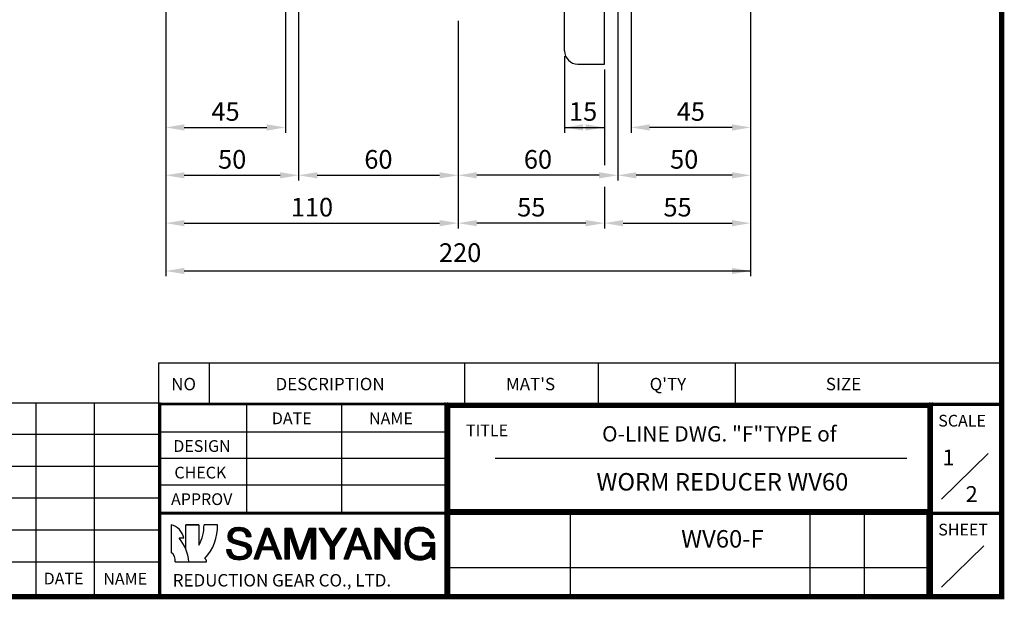
# Model space of a CAD drawing. Extents: x -1 to 377, y 0 to 267.
# Drawn here: x 191 to 377, y 0 to 109 of the extents above; entities that cross this region are included whole.
import ezdxf
from ezdxf.enums import TextEntityAlignment as Align

# ---------------------------------------------------------------- set-up
doc = ezdxf.new("R2010")
doc.units = 0
doc.header["$LTSCALE"] = 5
doc.layers.get('0').update_dxf_attribs({"color": 3, "linetype": 'CONTINUOUS'})
doc.layers.add('3', color=3, linetype='CONTINUOUS')
doc.layers.add('5', color=5, linetype='CONTINUOUS')
doc.styles.add('ROMANS', font='romans.shx')

# ---------------------------------------------------------------- blocks, each defined once
blk = doc.blocks.new('*X2')
at = {"color": 0}
for p, q in [((236.66, 23.3), (237.68, 24.31)), ((236.77, 23.58), (237.58, 24.39)), ((236.87, 23.86), (237.41, 24.39)), ((236.98, 24.14), (237.23, 24.39)), ((237.49, 23.77), (237.86, 24.13)), ((237.58, 24.04), (237.81, 24.26)), ((237.68, 24.31), (237.76, 24.39)), ((235.94, 21.33), (237.02, 22.41)), ((236.04, 21.61), (237.11, 22.68)), ((236.14, 21.89), (237.2, 22.95)), ((236.25, 22.17), (237.3, 23.22)), ((236.35, 22.45), (237.39, 23.49)), ((236.46, 22.73), (237.49, 23.77)), ((236.56, 23.01), (237.58, 24.04)), ((237.42, 23.52), (237.91, 24.01)), ((237.47, 23.39), (237.96, 23.88)), ((237.52, 23.26), (238.01, 23.75)), ((237.57, 23.14), (238.06, 23.63)), ((237.61, 23.01), (238.11, 23.5)), ((237.66, 22.88), (238.16, 23.37)), ((237.71, 22.75), (238.21, 23.25)), ((237.76, 22.62), (238.26, 23.12)), ((237.81, 22.49), (238.31, 22.99)), ((237.86, 22.36), (238.36, 22.87)), ((237.9, 22.24), (238.41, 22.74)), ((237.95, 22.11), (238.46, 22.61)), ((238, 21.98), (238.51, 22.48)), ((238.05, 21.85), (238.56, 22.36)), ((238.1, 21.72), (238.61, 22.23)), ((235.21, 19.36), (236.35, 20.51)), ((235.31, 19.64), (236.45, 20.78)), ((235.41, 19.92), (236.54, 21.05)), ((235.52, 20.2), (236.64, 21.32)), ((235.62, 20.49), (236.73, 21.59)), ((235.73, 20.77), (236.83, 21.87)), ((235.83, 21.05), (236.92, 22.14)), ((238.14, 21.59), (238.66, 22.1)), ((238.19, 21.46), (238.71, 21.98)), ((238.24, 21.34), (238.76, 21.85)), ((238.29, 21.21), (238.81, 21.72)), ((238.34, 21.08), (238.86, 21.6)), ((238.39, 20.95), (238.91, 21.47)), ((238.45, 20.83), (238.95, 21.34)), ((238.49, 20.7), (239, 21.22)), ((238.54, 20.57), (239.05, 21.09)), ((238.59, 20.44), (239.1, 20.96)), ((238.63, 20.31), (239.15, 20.84)), ((238.68, 20.18), (239.2, 20.71)), ((238.73, 20.05), (239.25, 20.58)), ((238.77, 19.92), (239.3, 20.45)), ((234.94, 18.56), (236.07, 19.7)), ((235, 18.8), (236.16, 19.97)), ((235.1, 19.08), (236.26, 20.24)), ((235.11, 18.56), (235.98, 19.42)), ((235.29, 18.56), (235.88, 19.15)), ((235.47, 18.56), (235.79, 18.88)), ((235.64, 18.56), (235.69, 18.61)), ((238.82, 19.79), (239.35, 20.33)), ((238.87, 19.66), (239.4, 20.2)), ((238.91, 19.53), (239.45, 20.07)), ((238.96, 19.4), (239.5, 19.95)), ((239.01, 19.27), (239.55, 19.82)), ((239.05, 19.14), (239.6, 19.69)), ((239.1, 19.01), (239.65, 19.57)), ((239.15, 18.88), (239.7, 19.44)), ((239.19, 18.75), (239.75, 19.31)), ((239.24, 18.62), (239.8, 19.19)), ((239.34, 18.55), (239.85, 19.06)), ((239.52, 18.55), (239.9, 18.93)), ((239.7, 18.55), (239.95, 18.81)), ((239.87, 18.55), (240, 18.68))]:
    blk.add_line(p, q, dxfattribs=at)
blk = doc.blocks.new('*X0')
at = {"color": 0}
for p, q in [((230.03, 22.85), (231.72, 24.54)), ((230.05, 23.04), (231.52, 24.52)), ((230.06, 22.7), (231.92, 24.57)), ((230.08, 23.25), (231.32, 24.49)), ((230.13, 23.48), (231.03, 24.38)), ((230.26, 23.78), (230.71, 24.23)), ((231.21, 23.67), (232.12, 24.59)), ((231.52, 23.8), (232.28, 24.57)), ((231.75, 23.86), (232.44, 24.55)), ((231.95, 23.88), (232.59, 24.53)), ((232.14, 23.89), (232.75, 24.51)), ((232.3, 23.88), (232.9, 24.48)), ((232.45, 23.86), (233.05, 24.45)), ((232.61, 23.83), (233.16, 24.39)), ((232.74, 23.79), (233.28, 24.33)), ((232.86, 23.73), (233.39, 24.27)), ((232.98, 23.68), (233.51, 24.21)), ((233.09, 23.61), (233.63, 24.15)), ((230.09, 22.55), (230.83, 23.3)), ((230.12, 22.4), (230.76, 23.04)), ((230.14, 22.25), (230.72, 22.83)), ((230.22, 22.15), (230.76, 22.7)), ((230.29, 22.05), (230.81, 22.56)), ((230.37, 21.95), (230.89, 22.47)), ((230.45, 21.85), (230.97, 22.38)), ((230.55, 21.78), (231.08, 22.31)), ((230.66, 21.71), (231.21, 22.26)), ((233.18, 23.52), (233.71, 24.05)), ((233.26, 23.43), (233.79, 23.96)), ((233.34, 23.33), (233.88, 23.87)), ((233.4, 23.21), (233.96, 23.77)), ((233.46, 23.1), (234.03, 23.66)), ((233.49, 22.95), (234.08, 23.54)), ((233.51, 22.79), (234.14, 23.42)), ((233.64, 22.74), (234.19, 23.3)), ((233.81, 22.74), (234.23, 23.16)), ((233.98, 22.73), (234.25, 23)), ((234.15, 22.73), (234.27, 22.84)), ((230.77, 21.64), (231.34, 22.21)), ((230.88, 21.58), (231.47, 22.17)), ((231, 21.52), (231.61, 22.13)), ((231.14, 21.48), (231.74, 22.09)), ((231.28, 21.44), (231.88, 22.05)), ((231.42, 21.41), (232.02, 22.01)), ((231.55, 21.37), (232.16, 21.97)), ((231.69, 21.33), (232.29, 21.93)), ((231.83, 21.29), (232.43, 21.89)), ((231.97, 21.25), (232.57, 21.85)), ((232.11, 21.21), (232.7, 21.81)), ((232.24, 21.17), (232.84, 21.77)), ((232.32, 18.42), (234.35, 20.45)), ((232.38, 21.13), (232.98, 21.73)), ((232.52, 21.1), (233.11, 21.69)), ((232.66, 21.06), (233.25, 21.65)), ((232.8, 21.02), (233.39, 21.61)), ((232.93, 20.98), (233.51, 21.55)), ((233.06, 20.93), (233.62, 21.49)), ((233.19, 20.88), (233.73, 21.42)), ((233.31, 20.82), (233.84, 21.36)), ((233.4, 20.74), (233.96, 21.29)), ((233.49, 20.65), (234.03, 21.19)), ((233.57, 20.55), (234.1, 21.08)), ((233.61, 20.42), (234.17, 20.98)), ((233.64, 20.27), (234.24, 20.87)), ((233.64, 19.91), (234.32, 20.6)), ((233.66, 20.12), (234.29, 20.75)), ((229.79, 20.31), (229.83, 20.35)), ((229.81, 20.15), (230.01, 20.35)), ((229.83, 19.99), (230.19, 20.35)), ((229.85, 19.84), (230.36, 20.35)), ((229.91, 19.72), (230.54, 20.35)), ((229.97, 19.6), (230.57, 20.21)), ((230.02, 19.48), (230.59, 20.05)), ((230.08, 19.36), (230.62, 19.9)), ((230.15, 19.26), (230.69, 19.8)), ((230.24, 19.17), (230.76, 19.69)), ((230.33, 19.08), (230.83, 19.58)), ((230.42, 18.99), (230.92, 19.5)), ((230.5, 18.9), (231.01, 19.41)), ((230.6, 18.82), (231.1, 19.32)), ((230.72, 18.76), (231.22, 19.26)), ((230.83, 18.7), (231.34, 19.21)), ((230.95, 18.64), (231.47, 19.16)), ((231.07, 18.58), (231.6, 19.11)), ((231.18, 18.52), (231.76, 19.09)), ((231.33, 18.49), (231.92, 19.08)), ((231.49, 18.47), (232.08, 19.06)), ((231.65, 18.45), (232.26, 19.07)), ((231.8, 18.43), (232.45, 19.08)), ((231.96, 18.41), (232.66, 19.12)), ((232.12, 18.39), (232.91, 19.18)), ((232.52, 18.44), (234.37, 20.3)), ((232.71, 18.46), (234.4, 20.15)), ((232.91, 18.48), (234.4, 19.97)), ((233.18, 18.57), (234.35, 19.75)), ((233.47, 18.69), (234.27, 19.49))]:
    blk.add_line(p, q, dxfattribs=at)
blk = doc.blocks.new('*X1')
at = {"color": 0}
for p, q in [((236.33, 20.31), (236.88, 20.86)), ((236.35, 20.51), (236.7, 20.86)), ((236.45, 20.78), (236.52, 20.86)), ((236.5, 20.31), (237.05, 20.86)), ((236.68, 20.31), (237.23, 20.86)), ((236.86, 20.31), (237.41, 20.86)), ((237.03, 20.31), (237.59, 20.86)), ((237.21, 20.31), (237.76, 20.86)), ((237.39, 20.31), (237.94, 20.86)), ((237.56, 20.31), (238.12, 20.86)), ((237.74, 20.31), (238.29, 20.86)), ((237.92, 20.31), (238.45, 20.83)), ((238.09, 20.31), (238.49, 20.7)), ((238.27, 20.31), (238.54, 20.57)), ((238.45, 20.31), (238.59, 20.44)), ((238.62, 20.31), (238.63, 20.31))]:
    blk.add_line(p, q, dxfattribs=at)
blk = doc.blocks.new('*X4')
at = {"color": 0}
for p, q in [((247.2, 24.29), (247.31, 24.4)), ((247.27, 24.18), (247.49, 24.4)), ((247.34, 24.07), (247.67, 24.4)), ((247.41, 23.96), (247.84, 24.4)), ((247.47, 23.85), (248, 24.38)), ((247.54, 23.74), (248.06, 24.27)), ((247.61, 23.63), (248.13, 24.16)), ((249.91, 22.04), (252.26, 24.4)), ((250.23, 22.54), (252.09, 24.4)), ((250.56, 23.04), (251.91, 24.4)), ((250.88, 23.55), (251.73, 24.4)), ((251.21, 24.05), (251.55, 24.4)), ((247.68, 23.52), (248.2, 24.04)), ((247.75, 23.42), (248.26, 23.93)), ((247.81, 23.31), (248.33, 23.82)), ((247.88, 23.2), (248.4, 23.71)), ((247.95, 23.09), (248.46, 23.6)), ((248.02, 22.98), (248.53, 23.49)), ((248.08, 22.87), (248.6, 23.38)), ((248.15, 22.76), (248.66, 23.27)), ((248.22, 22.65), (248.73, 23.16)), ((248.29, 22.54), (248.79, 23.05)), ((248.36, 22.44), (248.86, 22.94)), ((248.42, 22.33), (248.93, 22.83)), ((248.49, 22.22), (248.99, 22.72)), ((248.56, 22.11), (249.06, 22.61)), ((248.63, 22), (249.13, 22.5)), ((248.7, 21.89), (249.19, 22.39)), ((248.76, 21.78), (249.26, 22.28)), ((249.17, 21.13), (251.94, 23.9)), ((249.24, 21.02), (251.6, 23.39)), ((249.3, 20.9), (251.27, 22.88)), ((249.3, 20.72), (250.94, 22.37)), ((248.83, 21.67), (249.32, 22.17)), ((248.9, 21.56), (249.39, 22.06)), ((248.97, 21.45), (249.46, 21.95)), ((249.03, 21.35), (249.52, 21.84)), ((249.1, 21.24), (249.59, 21.72)), ((249.3, 20.55), (250.6, 21.86)), ((249.3, 20.37), (250.27, 21.35)), ((249.3, 20.19), (249.99, 20.89)), ((249.3, 20.02), (249.99, 20.71)), ((249.3, 19.84), (249.99, 20.53)), ((249.3, 19.66), (249.99, 20.36)), ((249.3, 19.49), (249.99, 20.18)), ((249.3, 19.31), (249.99, 20)), ((249.3, 19.13), (249.99, 19.83)), ((249.3, 18.96), (249.99, 19.65)), ((249.3, 18.78), (249.99, 19.47)), ((249.3, 18.6), (249.99, 19.3)), ((249.44, 18.57), (249.99, 19.12)), ((249.61, 18.57), (249.99, 18.94)), ((249.79, 18.57), (249.99, 18.77)), ((249.97, 18.57), (249.99, 18.59))]:
    blk.add_line(p, q, dxfattribs=at)
blk = doc.blocks.new('*X3')
at = {"color": 0}
for p, q in [((240.76, 23.68), (241.48, 24.4)), ((240.76, 23.86), (241.31, 24.4)), ((240.76, 24.03), (241.13, 24.4)), ((240.76, 24.21), (240.95, 24.4)), ((240.76, 24.39), (240.78, 24.4)), ((240.76, 23.5), (241.52, 24.26)), ((240.76, 23.33), (241.52, 24.08)), ((241.52, 24.08), (241.84, 24.4)), ((241.52, 24.26), (241.66, 24.4)), ((241.52, 23.9), (241.95, 24.34)), ((241.52, 23.73), (242, 24.21)), ((241.52, 23.55), (242.04, 24.07)), ((244.93, 23.43), (245.69, 24.19)), ((245.03, 23.71), (245.69, 24.37)), ((245.13, 23.98), (245.54, 24.39)), ((245.23, 24.26), (245.36, 24.39)), ((245.69, 23.66), (246.42, 24.39)), ((245.69, 23.84), (246.24, 24.39)), ((245.69, 24.01), (246.07, 24.39)), ((245.69, 24.19), (245.89, 24.39)), ((245.69, 24.37), (245.71, 24.39)), ((245.69, 23.48), (246.46, 24.25)), ((245.69, 23.31), (246.46, 24.07)), ((240.76, 23.15), (241.52, 23.9)), ((240.76, 22.97), (241.52, 23.73)), ((240.76, 22.8), (241.52, 23.55)), ((240.76, 22.62), (241.52, 23.37)), ((240.76, 22.44), (241.52, 23.2)), ((240.76, 22.27), (241.52, 23.02)), ((240.76, 22.09), (241.52, 22.84)), ((240.76, 21.91), (241.52, 22.67)), ((240.76, 21.74), (241.52, 22.49)), ((240.76, 21.56), (241.52, 22.31)), ((241.52, 23.38), (242.08, 23.94)), ((241.57, 23.25), (242.13, 23.81)), ((241.61, 23.12), (242.17, 23.68)), ((241.66, 22.98), (242.22, 23.54)), ((241.7, 22.85), (242.26, 23.41)), ((241.75, 22.72), (242.3, 23.28)), ((241.79, 22.59), (242.35, 23.15)), ((241.84, 22.46), (242.39, 23.01)), ((241.88, 22.33), (242.44, 22.88)), ((241.93, 22.2), (242.48, 22.75)), ((241.98, 22.07), (242.52, 22.61)), ((242.02, 21.93), (242.57, 22.48)), ((242.07, 21.8), (242.61, 22.35)), ((244.15, 21.23), (245.31, 22.39)), ((244.24, 21.51), (245.41, 22.67)), ((244.34, 21.78), (245.51, 22.95)), ((244.44, 22.06), (245.62, 23.23)), ((244.54, 22.33), (245.69, 23.48)), ((244.64, 22.61), (245.69, 23.66)), ((244.74, 22.88), (245.69, 23.84)), ((244.83, 23.16), (245.69, 24.01)), ((245.69, 23.13), (246.46, 23.9)), ((245.69, 22.95), (246.46, 23.72)), ((245.69, 22.78), (246.46, 23.54)), ((245.69, 22.6), (246.46, 23.36)), ((245.69, 22.42), (246.46, 23.19)), ((245.69, 22.25), (246.46, 23.01)), ((245.69, 22.07), (246.46, 22.83)), ((245.69, 21.89), (246.46, 22.66)), ((245.69, 21.72), (246.46, 22.48)), ((245.69, 21.54), (246.46, 22.3)), ((240.76, 21.38), (241.52, 22.14)), ((240.76, 21.21), (241.52, 21.96)), ((240.76, 21.03), (241.52, 21.78)), ((240.76, 20.85), (241.52, 21.61)), ((240.76, 20.68), (241.52, 21.43)), ((240.76, 20.5), (241.52, 21.25)), ((240.76, 20.32), (241.52, 21.08)), ((240.76, 20.14), (241.52, 20.9)), ((240.76, 19.97), (241.52, 20.72)), ((240.76, 19.79), (241.52, 20.55)), ((240.76, 19.61), (241.52, 20.37)), ((242.11, 21.67), (242.66, 22.22)), ((242.16, 21.54), (242.7, 22.08)), ((242.2, 21.41), (242.74, 21.95)), ((242.25, 21.28), (242.79, 21.82)), ((242.29, 21.15), (242.83, 21.68)), ((242.34, 21.02), (242.88, 21.55)), ((242.39, 20.88), (242.92, 21.42)), ((242.43, 20.75), (242.96, 21.29)), ((242.48, 20.62), (243.01, 21.15)), ((242.52, 20.49), (243.05, 21.02)), ((242.57, 20.36), (243.1, 20.89)), ((242.61, 20.23), (243.14, 20.75)), ((242.66, 20.1), (243.18, 20.62)), ((242.71, 19.97), (243.23, 20.49)), ((243.07, 18.92), (244.58, 20.43)), ((243.56, 19.58), (244.68, 20.71)), ((243.65, 19.86), (244.79, 20.99)), ((243.75, 20.13), (244.89, 21.27)), ((243.85, 20.41), (245, 21.55)), ((243.95, 20.68), (245.1, 21.83)), ((244.05, 20.96), (245.2, 22.11)), ((245.69, 21.36), (246.46, 22.13)), ((245.69, 21.19), (246.46, 21.95)), ((245.69, 21.01), (246.46, 21.77)), ((245.69, 20.83), (246.46, 21.6)), ((245.69, 20.66), (246.46, 21.42)), ((245.69, 20.48), (246.46, 21.24)), ((245.69, 20.3), (246.46, 21.07)), ((245.69, 20.12), (246.46, 20.89)), ((245.69, 19.95), (246.46, 20.71)), ((245.69, 19.77), (246.46, 20.54)), ((240.76, 19.44), (241.52, 20.19)), ((240.76, 19.26), (241.52, 20.01)), ((240.76, 19.08), (241.52, 19.84)), ((240.76, 18.91), (241.52, 19.66)), ((240.76, 18.73), (241.52, 19.48)), ((240.77, 18.56), (241.52, 19.31)), ((240.95, 18.56), (241.52, 19.13)), ((241.12, 18.56), (241.52, 18.95)), ((241.3, 18.56), (241.52, 18.78)), ((241.48, 18.56), (241.52, 18.6)), ((242.75, 19.84), (243.27, 20.36)), ((242.8, 19.7), (243.32, 20.22)), ((242.84, 19.57), (243.36, 20.09)), ((242.89, 19.44), (243.4, 19.96)), ((242.93, 19.31), (243.45, 19.83)), ((242.98, 19.18), (243.49, 19.69)), ((243.02, 19.05), (243.54, 19.56)), ((243.12, 18.79), (244.48, 20.15)), ((243.16, 18.65), (244.37, 19.87)), ((243.24, 18.56), (244.27, 19.59)), ((243.42, 18.56), (244.17, 19.31)), ((243.6, 18.56), (244.06, 19.03)), ((243.78, 18.56), (243.96, 18.75)), ((245.69, 19.59), (246.46, 20.36)), ((245.69, 19.42), (246.46, 20.18)), ((245.69, 19.24), (246.46, 20.01)), ((245.69, 19.06), (246.46, 19.83)), ((245.69, 18.89), (246.46, 19.65)), ((245.69, 18.71), (246.46, 19.48)), ((245.72, 18.56), (246.46, 19.3)), ((245.9, 18.56), (246.46, 19.12)), ((246.07, 18.56), (246.46, 18.95)), ((246.25, 18.56), (246.46, 18.77)), ((246.43, 18.56), (246.46, 18.59))]:
    blk.add_line(p, q, dxfattribs=at)
blk = doc.blocks.new('*X6')
at = {"color": 0}
for p, q in [((263.93, 22.1), (266.38, 24.55)), ((263.95, 22.3), (266.18, 24.52)), ((263.97, 22.5), (265.97, 24.49)), ((264.09, 22.79), (265.77, 24.47)), ((264.22, 23.1), (265.44, 24.31)), ((264.36, 23.41), (265.09, 24.14)), ((265.6, 23.59), (266.59, 24.58)), ((265.95, 23.76), (266.77, 24.58)), ((266.18, 23.82), (266.92, 24.56)), ((266.38, 23.84), (267.08, 24.54)), ((266.58, 23.87), (267.23, 24.52)), ((266.77, 23.88), (267.39, 24.5)), ((266.93, 23.86), (267.53, 24.47)), ((267.09, 23.84), (267.67, 24.42)), ((267.24, 23.82), (267.8, 24.38)), ((267.38, 23.78), (267.93, 24.33)), ((267.51, 23.74), (268.06, 24.29)), ((267.65, 23.7), (268.18, 24.22)), ((267.77, 23.65), (268.28, 24.15)), ((267.88, 23.57), (268.38, 24.08)), ((263.85, 21.49), (264.68, 22.32)), ((263.88, 21.69), (264.8, 22.61)), ((263.9, 21.89), (264.92, 22.91)), ((267.99, 23.5), (268.49, 24)), ((268.09, 23.43), (268.59, 23.93)), ((268.18, 23.35), (268.69, 23.86)), ((268.26, 23.25), (268.77, 23.76)), ((268.34, 23.15), (268.85, 23.66)), ((268.42, 23.06), (268.93, 23.56)), ((268.49, 22.95), (269, 23.46)), ((268.55, 22.83), (269.08, 23.36)), ((268.61, 22.72), (269.14, 23.25)), ((268.67, 22.6), (269.2, 23.12)), ((268.84, 22.59), (269.25, 23)), ((269.02, 22.59), (269.3, 22.87)), ((269.19, 22.59), (269.35, 22.74)), ((269.37, 22.59), (269.4, 22.62)), ((263.86, 21.32), (264.65, 22.12)), ((263.88, 21.17), (264.63, 21.91)), ((263.9, 21.01), (264.6, 21.71)), ((263.92, 20.86), (264.57, 21.51)), ((263.94, 20.7), (264.58, 21.34)), ((263.96, 20.54), (264.6, 21.18)), ((263.99, 20.39), (264.62, 21.02)), ((264.05, 20.27), (264.64, 20.86)), ((264.1, 20.15), (264.66, 20.7)), ((264.15, 20.03), (264.7, 20.57)), ((264.21, 19.9), (264.75, 20.44)), ((267.13, 21.59), (267.16, 21.62)), ((267.13, 21.41), (267.34, 21.62)), ((267.13, 21.24), (267.51, 21.62)), ((267.13, 21.06), (267.69, 21.62)), ((267.15, 18.42), (269.49, 20.77)), ((267.31, 21.06), (267.87, 21.62)), ((267.36, 18.46), (269.49, 20.59)), ((267.48, 21.06), (268.04, 21.62)), ((267.59, 18.51), (269.49, 20.42)), ((267.66, 21.06), (268.22, 21.62)), ((267.84, 21.06), (268.4, 21.62)), ((268.01, 21.06), (268.57, 21.62)), ((268.19, 21.06), (268.75, 21.62)), ((268.37, 21.06), (268.93, 21.62)), ((268.37, 19.83), (269.49, 20.95)), ((268.54, 21.06), (269.1, 21.62)), ((268.59, 20.22), (269.49, 21.12)), ((268.69, 20.49), (269.49, 21.3)), ((268.72, 21.06), (269.28, 21.62)), ((268.73, 20.71), (269.49, 21.48)), ((268.77, 20.93), (269.46, 21.62)), ((264.26, 19.78), (264.8, 20.32)), ((264.32, 19.66), (264.85, 20.19)), ((264.37, 19.54), (264.9, 20.06)), ((264.46, 19.45), (264.96, 19.94)), ((264.54, 19.35), (265.04, 19.85)), ((264.63, 19.26), (265.13, 19.76)), ((264.71, 19.17), (265.21, 19.67)), ((264.8, 19.08), (265.3, 19.58)), ((264.88, 18.99), (265.38, 19.49)), ((264.97, 18.9), (265.49, 19.42)), ((265.09, 18.84), (265.61, 19.36)), ((265.21, 18.78), (265.72, 19.29)), ((265.33, 18.72), (265.84, 19.23)), ((265.45, 18.67), (265.95, 19.17)), ((265.56, 18.61), (266.09, 19.13)), ((265.68, 18.55), (266.25, 19.11)), ((265.81, 18.5), (266.4, 19.09)), ((265.97, 18.48), (266.56, 19.07)), ((266.13, 18.46), (266.72, 19.05)), ((266.28, 18.44), (266.92, 19.08)), ((266.44, 18.42), (267.12, 19.11)), ((266.6, 18.4), (267.33, 19.13)), ((266.76, 18.39), (267.63, 19.26)), ((266.95, 18.41), (268.11, 19.56)), ((267.85, 18.6), (269.49, 20.24)), ((268.16, 18.73), (269.49, 20.06)), ((268.8, 19.19), (269.49, 19.88)), ((268.85, 19.07), (269.49, 19.71)), ((268.91, 18.95), (269.49, 19.53)), ((268.97, 18.83), (269.49, 19.35)), ((269.02, 18.71), (269.49, 19.18)), ((269.08, 18.58), (269.49, 19)), ((269.24, 18.58), (269.49, 18.82)), ((269.42, 18.58), (269.49, 18.65))]:
    blk.add_line(p, q, dxfattribs=at)
blk = doc.blocks.new('*X5')
at = {"color": 0}
for p, q in [((258.31, 23.73), (258.98, 24.4)), ((258.31, 23.91), (258.8, 24.4)), ((258.31, 24.08), (258.63, 24.4)), ((258.31, 24.26), (258.45, 24.4)), ((258.31, 23.55), (259.08, 24.32)), ((258.31, 23.38), (259.08, 24.15)), ((259.08, 24.32), (259.16, 24.4)), ((259.08, 24.15), (259.26, 24.33)), ((259.08, 23.97), (259.33, 24.22)), ((259.08, 23.79), (259.4, 24.11)), ((262.13, 23.66), (262.87, 24.4)), ((262.13, 23.84), (262.69, 24.4)), ((262.13, 24.02), (262.52, 24.4)), ((262.13, 24.19), (262.34, 24.4)), ((262.13, 24.37), (262.16, 24.4)), ((262.13, 23.49), (262.9, 24.25)), ((262.13, 23.31), (262.9, 24.08)), ((258.31, 23.2), (259.08, 23.97)), ((258.31, 23.02), (259.08, 23.79)), ((258.31, 22.85), (259.08, 23.62)), ((258.31, 22.67), (259.08, 23.44)), ((258.31, 22.49), (259.08, 23.26)), ((258.31, 22.32), (259.08, 23.08)), ((258.31, 22.14), (259.08, 22.91)), ((258.31, 21.96), (259.08, 22.73)), ((258.31, 21.79), (259.08, 22.55)), ((258.31, 21.61), (259.08, 22.38)), ((259.08, 23.62), (259.47, 24)), ((259.08, 23.44), (259.54, 23.89)), ((259.08, 23.26), (259.61, 23.79)), ((259.13, 23.13), (259.67, 23.68)), ((259.2, 23.02), (259.74, 23.57)), ((259.27, 22.92), (259.81, 23.46)), ((259.33, 22.81), (259.88, 23.35)), ((259.4, 22.7), (259.95, 23.24)), ((259.47, 22.59), (260.01, 23.13)), ((259.54, 22.48), (260.08, 23.02)), ((259.61, 22.37), (260.15, 22.92)), ((259.68, 22.26), (260.22, 22.81)), ((259.74, 22.16), (260.29, 22.7)), ((259.81, 22.05), (260.36, 22.59)), ((259.88, 21.94), (260.42, 22.48)), ((259.95, 21.83), (260.49, 22.37)), ((260.02, 21.72), (260.56, 22.26)), ((262.13, 23.13), (262.9, 23.9)), ((262.13, 22.96), (262.9, 23.72)), ((262.13, 22.78), (262.9, 23.55)), ((262.13, 22.6), (262.9, 23.37)), ((262.13, 22.42), (262.9, 23.19)), ((262.13, 22.25), (262.9, 23.02)), ((262.13, 22.07), (262.9, 22.84)), ((262.13, 21.89), (262.9, 22.66)), ((262.13, 21.72), (262.9, 22.49)), ((262.13, 21.54), (262.9, 22.31)), ((258.31, 21.43), (259.08, 22.2)), ((258.31, 21.26), (259.08, 22.02)), ((258.31, 21.08), (259.08, 21.85)), ((258.31, 20.9), (259.08, 21.67)), ((258.31, 20.73), (259.08, 21.49)), ((258.31, 20.55), (259.08, 21.32)), ((258.31, 20.37), (259.08, 21.14)), ((258.31, 20.2), (259.08, 20.96)), ((258.31, 20.02), (259.08, 20.79)), ((258.31, 19.84), (259.08, 20.61)), ((258.31, 19.67), (259.08, 20.43)), ((260.09, 21.61), (260.63, 22.16)), ((260.15, 21.5), (260.7, 22.05)), ((260.22, 21.4), (260.76, 21.94)), ((260.29, 21.29), (260.83, 21.83)), ((260.36, 21.18), (260.9, 21.72)), ((260.43, 21.07), (260.97, 21.61)), ((260.49, 20.96), (261.04, 21.5)), ((260.56, 20.85), (261.1, 21.4)), ((260.63, 20.75), (261.17, 21.29)), ((260.7, 20.64), (261.24, 21.18)), ((260.77, 20.53), (261.31, 21.07)), ((260.84, 20.42), (261.38, 20.96)), ((260.9, 20.31), (261.45, 20.85)), ((260.97, 20.2), (261.51, 20.74)), ((261.04, 20.09), (261.58, 20.64)), ((261.11, 19.99), (261.65, 20.53)), ((261.18, 19.88), (261.72, 20.42)), ((262.13, 21.36), (262.9, 22.13)), ((262.13, 21.19), (262.9, 21.96)), ((262.13, 21.01), (262.9, 21.78)), ((262.13, 20.83), (262.9, 21.6)), ((262.13, 20.66), (262.9, 21.42)), ((262.13, 20.48), (262.9, 21.25)), ((262.13, 20.3), (262.9, 21.07)), ((262.13, 20.13), (262.9, 20.89)), ((262.13, 19.95), (262.9, 20.72)), ((262.13, 19.77), (262.9, 20.54)), ((258.31, 19.49), (259.08, 20.26)), ((258.31, 19.31), (259.08, 20.08)), ((258.31, 19.13), (259.08, 19.9)), ((258.31, 18.96), (259.08, 19.73)), ((258.31, 18.78), (259.08, 19.55)), ((258.31, 18.6), (259.08, 19.37)), ((258.45, 18.57), (259.08, 19.2)), ((258.63, 18.57), (259.08, 19.02)), ((258.81, 18.57), (259.08, 18.84)), ((258.98, 18.57), (259.08, 18.67)), ((261.25, 19.77), (261.79, 20.31)), ((261.31, 19.66), (261.85, 20.2)), ((261.38, 19.55), (261.92, 20.09)), ((261.45, 19.44), (261.99, 19.98)), ((261.52, 19.33), (262.06, 19.87)), ((261.59, 19.23), (262.13, 19.77)), ((261.66, 19.12), (262.13, 19.6)), ((261.72, 19.01), (262.13, 19.42)), ((261.79, 18.9), (262.13, 19.24)), ((261.86, 18.79), (262.13, 19.07)), ((261.93, 18.68), (262.13, 18.89)), ((262, 18.58), (262.13, 18.71)), ((262.13, 19.6), (262.9, 20.36)), ((262.13, 19.42), (262.9, 20.19)), ((262.13, 19.24), (262.9, 20.01)), ((262.13, 19.07), (262.9, 19.83)), ((262.13, 18.89), (262.9, 19.66)), ((262.13, 18.71), (262.9, 19.48)), ((262.16, 18.57), (262.9, 19.3)), ((262.34, 18.57), (262.9, 19.13)), ((262.52, 18.57), (262.9, 18.95)), ((262.69, 18.57), (262.9, 18.77)), ((262.87, 18.57), (262.9, 18.6))]:
    blk.add_line(p, q, dxfattribs=at)

msp = doc.modelspace()

# ---------------------------------------------------------------- linework, layer by layer
at = {"color": 2}
for p, q in [((241.3, 160.67), (241.3, 87.26)), ((306.3, 160.67), (306.3, 87.26)), ((218.8, 155.67), (218.8, 87.26)), ((328.8, 155.67), (328.8, 87.26)), ((243.8, 153.67), (243.8, 78.26)), ((303.8, 153.67), (303.8, 78.26)), ((273.8, 108.33), (273.8, 69.26)), ((293.8, 101.67), (293.8, 87.26)), ((301.3, 99.17), (301.3, 87.26)), ((218.8, 87.26), (218.8, 78.26)), ((222.3, 88.26), (237.8, 88.26)), ((293.8, 88.26), (301.3, 88.26)), ((301.3, 87.26), (301.3, 81.19)), ((325.3, 88.26), (309.8, 88.26)), ((328.8, 87.26), (328.8, 78.26)), ((218.8, 78.26), (218.8, 69.26)), ((222.3, 79.26), (240.3, 79.26)), ((247.3, 79.26), (270.3, 79.26)), ((300.3, 79.26), (277.3, 79.26)), ((325.3, 79.26), (307.3, 79.26)), ((328.8, 78.26), (328.8, 69.26)), ((301.3, 77.09), (301.3, 69.26)), ((218.8, 69.26), (218.8, 60.26)), ((222.3, 70.26), (270.3, 70.26)), ((297.8, 70.26), (277.3, 70.26)), ((304.8, 70.26), (325.3, 70.26)), ((328.8, 69.26), (328.8, 60.26)), ((222.3, 61.26), (328.8, 61.26))]:
    msp.add_line(p, q, dxfattribs=at)
for p, q in [((301.3, 100.17), (301.3, 125.17)), ((293.8, 102.67), (293.8, 116.67)), ((296.3, 100.17), (301.3, 100.17))]:
    msp.add_line(p, q)
msp.add_arc((296.3, 102.67), 2.5, 180, 270)
for points in [[(222.3, 88.84), (222.3, 87.67), (218.8, 88.26)], [(237.8, 88.84), (237.8, 87.67), (241.3, 88.26)], [(297.3, 87.67), (297.3, 88.84), (293.8, 88.26)], [(297.8, 87.67), (297.8, 88.84), (301.3, 88.26)], [(309.8, 88.84), (309.8, 87.67), (306.3, 88.26)], [(325.3, 88.84), (325.3, 87.67), (328.8, 88.26)], [(222.3, 79.84), (222.3, 78.67), (218.8, 79.26)], [(240.3, 79.84), (240.3, 78.67), (243.8, 79.26)], [(247.3, 79.84), (247.3, 78.67), (243.8, 79.26)], [(270.3, 79.84), (270.3, 78.67), (273.8, 79.26)], [(277.3, 79.84), (277.3, 78.67), (273.8, 79.26)], [(300.3, 79.84), (300.3, 78.67), (303.8, 79.26)], [(307.3, 79.84), (307.3, 78.67), (303.8, 79.26)], [(325.3, 79.84), (325.3, 78.67), (328.8, 79.26)], [(222.3, 70.84), (222.3, 69.67), (218.8, 70.26)], [(270.3, 70.84), (270.3, 69.67), (273.8, 70.26)], [(277.3, 70.84), (277.3, 69.67), (273.8, 70.26)], [(297.8, 70.84), (297.8, 69.67), (301.3, 70.26)], [(304.8, 70.84), (304.8, 69.67), (301.3, 70.26)], [(325.3, 70.84), (325.3, 69.67), (328.8, 70.26)], [(222.3, 61.84), (222.3, 60.67), (218.8, 61.26)], [(325.3, 61.84), (325.3, 60.67), (328.8, 61.26)]]:
    msp.add_solid(points, dxfattribs=at)
at = {"layer": '3', "color": 2}
for p, q in [((217.5, 36.5), (217.5, 44)), ((227.06, 36.5), (227.06, 44)), ((275.06, 36.5), (275.06, 44)), ((300.21, 36.5), (300.21, 44)), ((325.98, 36.5), (325.98, 44))]:
    msp.add_line(p, q, dxfattribs=at)
at = {"layer": '3', "color": 1}
for p, q in [((217.5, 36.4), (158.96, 36.4)), ((217.5, 30.5), (159.06, 30.5)), ((271.35, 26), (218, 26)), ((373.44, 26.93), (364.71, 18.35)), ((217.5, 24.5), (159.06, 24.5)), ((271.35, 21), (218, 21)), ((217.5, 18.5), (159.06, 18.5)), ((271.35, 15.75), (217.5, 15.75)), ((271.35, 15.5), (217.5, 15.5)), ((363, 15.75), (375.5, 15.75)), ((363, 15.5), (375.5, 15.5)), ((217.5, 12.5), (159.06, 12.5)), ((372.62, 9.55), (364.71, 1.77)), ((217.5, 6.5), (159.06, 6.5))]:
    msp.add_line(p, q, dxfattribs=at)
at = {"layer": '3', "color": 4}
msp.add_line((280.78, 26.02), (358.2, 26.02), dxfattribs=at)
at = {"layer": '3', "color": 5}
for p, q in [((219.81, 13.53), (219.81, 8.31)), ((222.58, 13.53), (225.06, 13.53)), ((225.06, 13.53), (222.58, 13.53)), ((222.58, 8.93), (222.58, 13.53)), ((225.06, 13.53), (225.06, 9.71)), ((228.52, 13.53), (226.01, 13.53)), ((231.21, 12.74), (231.79, 12.99)), ((231.79, 12.99), (232.62, 13.09)), ((232.62, 13.09), (233.51, 12.97)), ((233.51, 12.97), (234.12, 12.65)), ((265.64, 12.96), (264.86, 12.58)), ((266.58, 13.09), (265.64, 12.96)), ((267.36, 12.99), (266.58, 13.09)), ((268.01, 12.77), (267.36, 12.99)), ((230.52, 11.4), (230.6, 11.91)), ((230.64, 10.76), (230.52, 11.4)), ((230.6, 11.91), (230.78, 12.33)), ((230.78, 12.33), (231.21, 12.74)), ((231.31, 11.77), (231.21, 11.35)), ((231.21, 11.35), (231.31, 11.05)), ((231.53, 12.06), (231.31, 11.77)), ((231.83, 12.25), (231.53, 12.06)), ((232.17, 12.35), (231.83, 12.25)), ((232.55, 12.39), (232.17, 12.35)), ((232.68, 12.39), (232.55, 12.39)), ((233.18, 12.32), (232.68, 12.39)), ((233.56, 12.14), (233.18, 12.32)), ((233.82, 11.87), (233.56, 12.14)), ((233.97, 11.59), (233.82, 11.87)), ((234.02, 11.25), (233.97, 11.59)), ((234.78, 11.23), (234.02, 11.25)), ((234.12, 12.65), (234.5, 12.24)), ((234.5, 12.24), (234.72, 11.74)), ((234.72, 11.74), (234.78, 11.23)), ((235.41, 7.06), (237.57, 12.89)), ((238.21, 12.89), (236.17, 7.06)), ((237.57, 12.89), (238.26, 12.89)), ((238.92, 9.36), (237.91, 12.06)), ((238.26, 12.89), (240.55, 7.05)), ((241.26, 7.06), (241.26, 12.9)), ((241.26, 12.9), (242.43, 12.9)), ((242.02, 12.9), (242.02, 7.06)), ((243.69, 7.06), (242.02, 11.89)), ((242.43, 12.9), (244.04, 8.04)), ((244.04, 8.04), (245.78, 12.89)), ((246.19, 11.93), (244.39, 7.06)), ((245.78, 12.89), (246.96, 12.89)), ((246.19, 7.06), (246.19, 12.89)), ((246.96, 12.89), (246.96, 7.06)), ((249.8, 9.42), (247.63, 12.9)), ((247.63, 12.9), (248.49, 12.9)), ((248.49, 12.9), (250.14, 10.14)), ((250.14, 10.14), (251.93, 12.9)), ((252.77, 12.9), (250.49, 9.42)), ((251.93, 12.9), (252.77, 12.9)), ((252.35, 7.06), (254.51, 12.89)), ((252.35, 7.06), (254.51, 12.89)), ((255.15, 12.89), (253.11, 7.06)), ((254.85, 12.06), (253.9, 9.36)), ((254.51, 12.89), (255.2, 12.89)), ((254.51, 12.89), (255.2, 12.89)), ((255.86, 9.36), (254.85, 12.06)), ((255.86, 9.36), (254.85, 12.06)), ((255.2, 12.89), (257.49, 7.05)), ((255.2, 12.89), (257.49, 7.05)), ((258.21, 7.07), (258.21, 12.9)), ((258.21, 12.9), (259.12, 12.9)), ((258.98, 12.9), (258.98, 7.07)), ((261.9, 7.07), (258.98, 11.71)), ((259.12, 12.9), (262.03, 8.25)), ((262.03, 7.07), (262.03, 12.9)), ((262.03, 12.9), (262.8, 12.9)), ((262.8, 12.9), (262.8, 7.07)), ((264.27, 11.94), (263.88, 11.03)), ((264.86, 12.58), (264.27, 11.94)), ((264.58, 10.83), (264.85, 11.49)), ((264.85, 11.49), (265.31, 12)), ((265.31, 12), (265.92, 12.3)), ((265.92, 12.3), (266.61, 12.38)), ((266.61, 12.38), (267.13, 12.33)), ((267.13, 12.33), (267.64, 12.17)), ((267.64, 12.17), (268.04, 11.9)), ((268.6, 12.34), (268.01, 12.77)), ((268.04, 11.9), (268.34, 11.53)), ((268.34, 11.53), (268.58, 11.09)), ((269.02, 11.81), (268.6, 12.34)), ((269.31, 11.09), (269.02, 11.81)), ((222.23, 11.01), (221.31, 11.01)), ((230.96, 10.33), (230.64, 10.76)), ((231.44, 10.04), (230.96, 10.33)), ((231.31, 11.05), (231.52, 10.83)), ((233.5, 9.46), (231.44, 10.04)), ((231.52, 10.83), (231.87, 10.7)), ((231.87, 10.7), (233.93, 10.1)), ((233.85, 9.3), (233.5, 9.46)), ((234.09, 9.02), (233.85, 9.3)), ((233.93, 10.1), (234.46, 9.79)), ((234.46, 9.79), (234.78, 9.31)), ((234.78, 9.31), (234.92, 8.55)), ((236.97, 9.36), (238.94, 9.36)), ((239.77, 7.05), (238.94, 9.36)), ((249.8, 7.07), (249.8, 9.42)), ((250.49, 9.42), (250.49, 7.07)), ((253.9, 9.36), (255.86, 9.36)), ((253.91, 9.36), (255.88, 9.36)), ((256.7, 7.05), (255.88, 9.36)), ((263.88, 11.03), (263.75, 9.94)), ((263.75, 9.94), (263.88, 8.93)), ((264.47, 9.96), (264.58, 10.83)), ((264.56, 9.15), (264.47, 9.96)), ((269.39, 10.12), (267.03, 10.12)), ((267.03, 10.12), (267.03, 9.56)), ((267.03, 9.56), (268.69, 9.56)), ((268.69, 9.56), (268.56, 8.84)), ((268.58, 11.09), (269.31, 11.09)), ((269.39, 7.08), (269.39, 10.12)), ((230.28, 8.85), (231.05, 8.85)), ((230.35, 8.35), (230.28, 8.85)), ((230.61, 7.79), (230.35, 8.35)), ((231.07, 7.33), (230.61, 7.79)), ((231.05, 8.85), (231.1, 8.43)), ((231.1, 8.43), (231.32, 8.1)), ((231.32, 8.1), (231.62, 7.8)), ((231.62, 7.8), (232.05, 7.62)), ((232.05, 7.62), (232.56, 7.56)), ((232.56, 7.56), (233.07, 7.59)), ((233.07, 7.59), (233.49, 7.71)), ((233.49, 7.71), (233.85, 7.9)), ((233.85, 7.9), (234.09, 8.19)), ((234.17, 8.57), (234.09, 9.02)), ((234.09, 8.19), (234.17, 8.57)), ((234.6, 7.66), (234.14, 7.26)), ((234.82, 8.09), (234.6, 7.66)), ((234.92, 8.55), (234.82, 8.09)), ((239.13, 8.81), (236.78, 8.81)), ((253.72, 8.81), (253.11, 7.06)), ((256.07, 8.81), (253.72, 8.81)), ((256.07, 8.81), (253.72, 8.81)), ((256.7, 7.05), (256.07, 8.81)), ((263.88, 8.93), (264.26, 8.05)), ((264.26, 8.05), (264.85, 7.41)), ((264.84, 8.46), (264.56, 9.15)), ((265.29, 7.97), (264.84, 8.46)), ((264.85, 7.41), (265.66, 7.01)), ((265.89, 7.65), (265.29, 7.97)), ((266.61, 7.55), (265.89, 7.65)), ((267.27, 7.64), (266.61, 7.55)), ((267.84, 7.9), (267.27, 7.64)), ((268.26, 8.3), (267.84, 7.9)), ((268.56, 8.84), (268.26, 8.3)), ((268.34, 7.39), (268.69, 7.7)), ((268.69, 7.7), (268.98, 7.08)), ((220.61, 6.56), (226.49, 6.56)), ((231.7, 7.01), (231.07, 7.33)), ((232.61, 6.89), (231.7, 7.01)), ((233.47, 6.99), (232.61, 6.89)), ((234.14, 7.26), (233.47, 6.99)), ((236.17, 7.06), (235.41, 7.06)), ((240.55, 7.05), (239.77, 7.05)), ((242.02, 7.06), (241.26, 7.06)), ((244.39, 7.06), (243.69, 7.06)), ((246.96, 7.06), (246.19, 7.06)), ((250.49, 7.07), (249.8, 7.07)), ((253.11, 7.06), (252.35, 7.06)), ((253.11, 7.06), (252.35, 7.06)), ((257.49, 7.05), (256.7, 7.05)), ((257.49, 7.05), (256.7, 7.05)), ((258.98, 7.07), (258.21, 7.07)), ((262.8, 7.07), (261.9, 7.07)), ((265.66, 7.01), (266.62, 6.89)), ((266.62, 6.89), (267.1, 6.93)), ((267.1, 6.93), (267.57, 7.03)), ((267.57, 7.03), (267.99, 7.19)), ((267.99, 7.19), (268.34, 7.39)), ((268.98, 7.08), (269.39, 7.08))]:
    msp.add_line(p, q, dxfattribs=at)
at = {"layer": '3', "color": 1}
for points, const_width in [([(0, 266), (376, 266), (376, 0), (0, 0), (0, 266.5)], 1), ([(271.35, 36.25), (217.75, 36.25), (217.75, 0)], 0.5), ([(271.35, 36), (362.5, 36), (362.5, 0.5)], 1), ([(271.85, 36.5), (271.85, 0)], 1), ([(362.4, 36.25), (376, 36.25)], 0.5), ([(217.5, 15.75), (271.35, 15.75)], 0.5), ([(271.35, 16), (362.5, 16)], 1), ([(363, 15.75), (376, 15.75)], 0.5)]:
    msp.add_lwpolyline(points, dxfattribs=dict(at, const_width=const_width))
at = {"layer": '3', "color": 5}
for centre, radius, start, end in [((219.03, 10.36), 3.26, 11.4641, 76.3038), ((218.07, 13.48), 7.94, 331.6378, 0.3731), ((219.89, 13.16), 8.64, 316.353, 2.4422), ((215.35, 5.94), 7.82, 4.5765, 40.4177), ((218.78, 6.78), 1.84, 353.1398, 56.2968), ((225.67, 6.53), 0.815, 2.1849, 55.2148)]:
    msp.add_arc(centre, radius, start, end, dxfattribs=at)
at = {"layer": '5', "color": 1}
for p, q in [((376, -0.5), (376, 266.5)), ((194.45, 0.5), (194.45, 36.3)), ((205.38, 0.5), (205.38, 36.3)), ((217.5, 0.5), (217.5, 36.5)), ((217.5, 36.25), (271.35, 36.25)), ((217.75, 0.5), (217.75, 36.5)), ((271.35, 15.5), (271.35, 36.5)), ((271.35, 36), (375.5, 36)), ((271.85, 0), (271.85, 36.5)), ((362.4, 36.25), (375.5, 36.25)), ((362.5, 0.5), (362.5, 36.5)), ((363, 0.5), (363, 36.5)), ((363, 36), (375.5, 36)), ((218, 31), (271.35, 31)), ((271.35, 16), (363, 16)), ((271.35, 15.5), (363, 15.5)), ((271.35, 0.5), (271.35, 15.5)), ((294.93, 0.5), (294.93, 15.5)), ((340.01, 0.5), (340.01, 15.5)), ((350.21, 0.5), (350.21, 15.5)), ((362, 0.5), (362, 15.5)), ((272.35, 5.5), (362, 5.5)), ((-0.5, 0), (376.5, 0))]:
    msp.add_line(p, q, dxfattribs=at)
at = {"layer": '5', "color": 2}
for p, q in [((217.5, 44), (375.5, 44)), ((234.07, 16), (234.07, 36)), ((251.92, 16), (251.92, 36))]:
    msp.add_line(p, q, dxfattribs=at)

# ---------------------------------------------------------------- block references
at = {"layer": '3', "color": 5}
for name, p in [('*X0', (0.5, -11.5)), ('*X6', (-0.1, -11.5)), ('*X2', (0.5, -11.5)), ('*X3', (0.5, -11.5)), ('*X4', (0.5, -11.5)), ('*X2', (17.44, -11.5)), ('*X5', (-0.1, -11.5)), ('*X1', (0.5, -11.5)), ('*X1', (17.44, -11.5))]:
    msp.add_blockref(name, p, dxfattribs=at)

# ---------------------------------------------------------------- texts
at = {"color": 2, "char_height": 3.5, "attachment_point": 5, "style": 'ROMANS'}
for s, insert in [('\\A1;45', (230.05, 91.26)), ('\\A1;15', (297.3, 91.26)), ('\\A1;45', (317.55, 91.26)), ('\\A1;50', (231.3, 82.26)), ('\\A1;60', (258.8, 82.26)), ('\\A1;60', (288.8, 82.26)), ('\\A1;50', (316.3, 82.26)), ('\\A1;110', (246.3, 73.26)), ('\\A1;55', (287.55, 73.26)), ('\\A1;55', (315.05, 73.26)), ('220', (274.17, 64.26))]:
    msp.add_mtext(s, dxfattribs=dict(at, insert=insert))
at = {"layer": '3', "color": 2, "style": 'ROMANS'}
for s, height, p in [('NO', 2.34, (219.82, 38.82)), ('DESCRIPTION', 2.34, (239.45, 38.82)), ("MAT'S", 2.34, (282.79, 38.82)), ("Q'TY", 2.34, (309.81, 38.82)), ('SIZE', 2.34, (342.94, 38.82)), ('DATE', 2.21, (238.76, 32.44)), ('NAME', 2.21, (257.04, 32.44)), ('SCALE', 2.21, (364.08, 31.99)), ('TITLE', 2.21, (275.27, 30.17)), ('DESIGN', 2.21, (220.23, 27.23)), ('CHECK', 2.21, (220.43, 22.23)), ('APPROV', 2.21, (219.8, 17.23)), ('SHEET', 2.21, (364.08, 11.51)), ('DATE', 2.21, (195.85, 2.3)), ('NAME', 2.21, (207.06, 2.26))]:
    msp.add_text(s, height=height, dxfattribs=at).set_placement(p)
at = {"layer": '3', "color": 4, "linetype": 'CONTINUOUS', "style": 'ROMANS'}
for s, height, p in [('O-LINE DWG. "F"TYPE of', 2.88, (322.91, 30.25)), ('1', 3, (365.99, 25.79)), ('WORM REDUCER WV60', 3.2832, (323.49, 21.18)), ('2', 3, (370.36, 18.9)), ('WV60-F', 3.283, (323.49, 10.45))]:
    msp.add_text(s, height=height, dxfattribs=at).set_placement(p, align=Align.MIDDLE)
at = {"layer": '3', "color": 3, "style": 'ROMANS'}
msp.add_text('REDUCTION GEAR CO., LTD.', height=2.34, dxfattribs=at).set_placement((220.12, 1.91))

doc.saveas('drawing.dxf')
